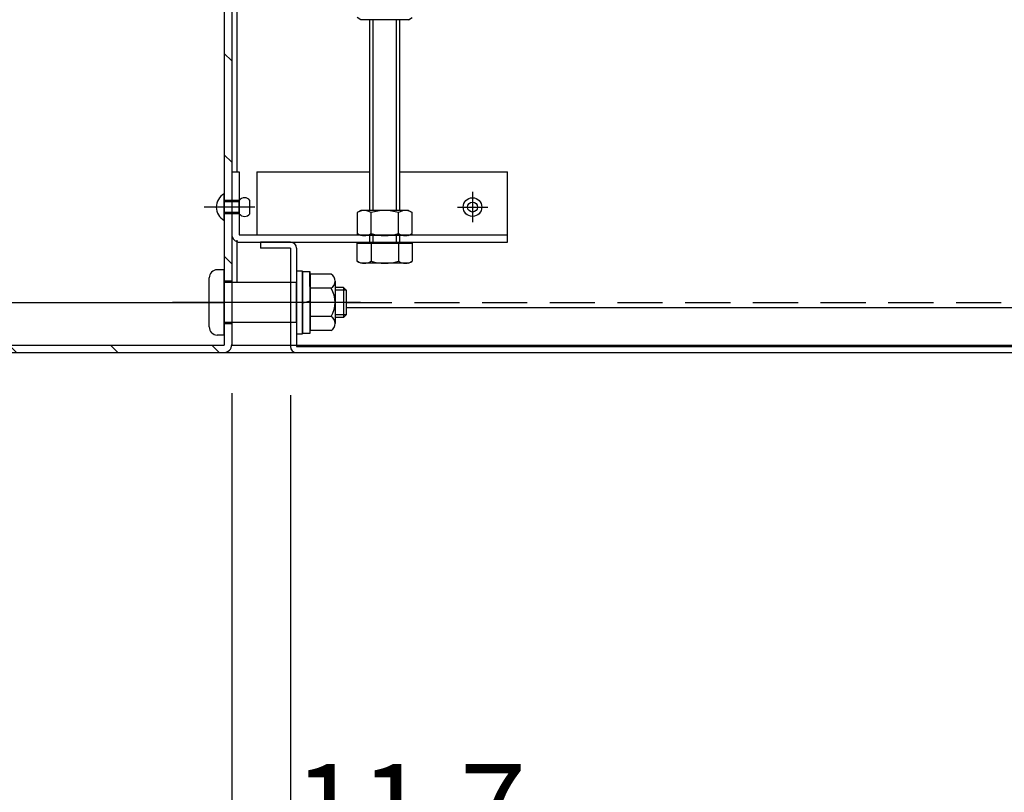
# Model space of a CAD drawing. Extents: x -9207 to -5207, y 100 to 2870.
# Drawn here: x -8851 to -8655, y 375 to 529 of the extents above; entities that cross this region are included whole.
import ezdxf

# ---------------------------------------------------------------- set-up
doc = ezdxf.new("R2010")
doc.units = 0
doc.header["$LTSCALE"] = 10
for name, pattern in [('KIN-CENTER3', [10, 7, -1, 1, -1]), ('KIN-HIDDEN2', [4.5, 3, -1.5]), ('KIN-HIDDEN3', [2, 1.5, -0.5])]:
    doc.linetypes.add(name, pattern=pattern)
doc.layers.get('0').update_dxf_attribs({"linetype": 'CONTINUOUS'})
doc.layers.get('DEFPOINTS').update_dxf_attribs({"linetype": 'CONTINUOUS'})
for name, color, linetype in [('BLU_M', 160, 'CONTINUOUS'), ('GRE_M', 3, 'CONTINUOUS'), ('GRE_SS', 84, 'CONTINUOUS'), ('GRE_SSD', 83, 'KIN-HIDDEN2'), ('MAZ_M', 6, 'CONTINUOUS'), ('MAZ_SS', 214, 'CONTINUOUS'), ('PARTS2', 210, 'KIN-HIDDEN3'), ('PARTS_SIN', 171, 'KIN-CENTER3')]:
    doc.layers.add(name, color=color, linetype=linetype)
doc.layers.add('sunpou', color=7, linetype='CONTINUOUS', lineweight=18)
doc.styles.get("Standard").update_dxf_attribs({"font": 'simplex.shx', "width": 0.7, "bigfont": 'bigfont.shx'})
doc.dimstyles.new('一般寸法', dxfattribs={"dimscale": 5, "dimtxt": 3.5, "dimasz": 1, "dimexe": 0.5, "dimexo": 2, "dimgap": 0.5, "dimtad": 1, "dimzin": 9, "dimdsep": 46, "dimtxsty": 'Standard', "dimblk1": 'ORIGIN', "dimblk2": 'ORIGIN', "dimsah": 1, "dimcen": 1, "dimclrd": 11, "dimclre": 11, "dimclrt": 2, "dimadec": 3, "dimazin": 2, "dimtfac": 1, "dimtmove": 2, "dimatfit": 3, "dimldrblk": 'OPEN', "dimfxl": 1, "dimtolj": 1, "dimtzin": 9, "dimarcsym": 0})

# ---------------------------------------------------------------- blocks, each defined once
blk = doc.blocks.new('_ORIGIN')
at = {"color": 0, "linetype": 'ByBlock'}
blk.add_line((0, 0), (-1, 0), dxfattribs=at)
blk.add_circle((0, 0), 0.5, dxfattribs=at)
blk = doc.blocks.new('*D15')
at = {"layer": 'DEFPOINTS', "color": 0, "ltscale": 0.5, "transparency": 16777216}
for p in [(-8823.73, 695.92), (-9017.74, 463.07), (-8869.61, 463.07)]:
    blk.add_point(p, dxfattribs=at)
at = {"layer": 'sunpou', "color": 11, "lineweight": -2, "ltscale": 0.5, "transparency": 16777216}
for p, q in [((-8833.73, 695.92), (-9020.24, 695.92)), ((-9017.74, 690.92), (-9017.74, 468.07)), ((-8879.61, 463.07), (-9020.24, 463.07))]:
    blk.add_line(p, q, dxfattribs=at)
at = {"layer": 'sunpou', "color": 11, "lineweight": -2, "ltscale": 0.5, "transparency": 16777216, "xscale": 5, "yscale": 5, "zscale": 5}
for p, rotation in [((-9017.74, 695.92), 90), ((-9017.74, 463.07), 270)]:
    blk.add_blockref('_ORIGIN', p, dxfattribs=dict(at, rotation=rotation))
at = {"layer": 'sunpou', "color": 2, "ltscale": 0.5, "transparency": 16777216, "insert": (-9028.99, 579.5), "char_height": 17.5, "attachment_point": 5, "rotation": 90}
blk.add_mtext('\\A1;H（235）', dxfattribs=at)
blk = doc.blocks.new('_OPEN')
at = {"color": 0, "linetype": 'ByBlock'}
for p, q in [((-1, 0.167), (0, 0)), ((0, 0), (-1, -0.167)), ((0, 0), (-1, 0))]:
    blk.add_line(p, q, dxfattribs=at)
blk = doc.blocks.new('*D45')
at = {"layer": 'DEFPOINTS', "color": 0, "ltscale": 0.5, "transparency": 16777216}
for p in [(-8804.89, 535.92), (-8953.74, 534.42), (-8803.46, 534.42)]:
    blk.add_point(p, dxfattribs=at)
at = {"layer": 'sunpou', "color": 11, "lineweight": -2, "ltscale": 0.5, "transparency": 16777216}
for p, q in [((-8953.74, 540.92), (-8953.74, 545.92)), ((-8814.89, 535.92), (-8956.24, 535.92)), ((-8953.74, 535.92), (-8953.74, 534.42)), ((-8813.46, 534.42), (-8956.24, 534.42)), ((-8953.74, 529.42), (-8953.74, 524.42))]:
    blk.add_line(p, q, dxfattribs=at)
at = {"layer": 'sunpou', "color": 11, "lineweight": -2, "ltscale": 0.5, "transparency": 16777216, "xscale": 5, "yscale": 5, "zscale": 5}
for p, rotation in [((-8953.74, 535.92), 270), ((-8953.74, 534.42), 90)]:
    blk.add_blockref('_ORIGIN', p, dxfattribs=dict(at, rotation=rotation))
at = {"layer": 'sunpou', "color": 2, "ltscale": 0.5, "transparency": 16777216, "insert": (-8968.74, 535.17), "char_height": 17.5, "attachment_point": 5, "rotation": 90}
blk.add_mtext('\\A1;1.5', dxfattribs=at)
blk = doc.blocks.new('*D51')
at = {"layer": 'DEFPOINTS', "color": 0, "ltscale": 0.5, "transparency": 16777216}
for p in [(-8871.89, 464.98), (-8174.89, 464.66), (-8174.89, 296.68)]:
    blk.add_point(p, dxfattribs=at)
at = {"layer": 'sunpou', "color": 11, "lineweight": -2, "ltscale": 0.5, "transparency": 16777216}
for p, q in [((-8871.89, 454.98), (-8871.89, 294.18)), ((-8174.89, 454.66), (-8174.89, 294.18)), ((-8866.89, 296.68), (-8179.89, 296.68))]:
    blk.add_line(p, q, dxfattribs=at)
at = {"layer": 'sunpou', "color": 11, "lineweight": -2, "ltscale": 0.5, "transparency": 16777216, "xscale": 5, "yscale": 5, "zscale": 5, "rotation": 180}
blk.add_blockref('_ORIGIN', (-8871.89, 296.68), dxfattribs=at)
at = {"layer": 'sunpou', "color": 11, "lineweight": -2, "ltscale": 0.5, "transparency": 16777216, "xscale": 5, "yscale": 5, "zscale": 5}
blk.add_blockref('_ORIGIN', (-8174.89, 296.68), dxfattribs=at)
at = {"layer": 'sunpou', "color": 2, "ltscale": 0.5, "transparency": 16777216, "insert": (-8523.39, 307.93), "char_height": 17.5, "attachment_point": 5}
blk.add_mtext('\\A1;下枠寸法\u3000※697', dxfattribs=at)
blk = doc.blocks.new('*D52')
at = {"layer": 'DEFPOINTS', "color": 0, "ltscale": 0.5, "transparency": 16777216}
for p in [(-8871.89, 464.98), (-8808.89, 464.98), (-8808.89, 328.69)]:
    blk.add_point(p, dxfattribs=at)
at = {"layer": 'sunpou', "color": 11, "lineweight": -2, "ltscale": 0.5, "transparency": 16777216}
for p, q in [((-8871.89, 454.98), (-8871.89, 326.19)), ((-8808.89, 454.98), (-8808.89, 326.19)), ((-8866.89, 328.69), (-8813.89, 328.69))]:
    blk.add_line(p, q, dxfattribs=at)
at = {"layer": 'sunpou', "color": 11, "lineweight": -2, "ltscale": 0.5, "transparency": 16777216, "xscale": 5, "yscale": 5, "zscale": 5, "rotation": 180}
blk.add_blockref('_ORIGIN', (-8871.89, 328.69), dxfattribs=at)
at = {"layer": 'sunpou', "color": 11, "lineweight": -2, "ltscale": 0.5, "transparency": 16777216, "xscale": 5, "yscale": 5, "zscale": 5}
blk.add_blockref('_ORIGIN', (-8808.89, 328.69), dxfattribs=at)
at = {"layer": 'sunpou', "color": 2, "ltscale": 0.5, "transparency": 16777216, "insert": (-8840.39, 339.94), "char_height": 17.5, "attachment_point": 5}
blk.add_mtext('\\A1;※63', dxfattribs=at)
blk = doc.blocks.new('*D53')
at = {"layer": 'DEFPOINTS', "color": 0, "ltscale": 0.5, "transparency": 16777216}
for p in [(-8808.89, 464.98), (-8237.89, 464.79), (-8237.89, 328.69)]:
    blk.add_point(p, dxfattribs=at)
at = {"layer": 'sunpou', "color": 11, "lineweight": -2, "ltscale": 0.5, "transparency": 16777216}
for p, q in [((-8808.89, 454.98), (-8808.89, 326.19)), ((-8237.89, 454.79), (-8237.89, 326.19)), ((-8803.89, 328.69), (-8242.89, 328.69))]:
    blk.add_line(p, q, dxfattribs=at)
at = {"layer": 'sunpou', "color": 11, "lineweight": -2, "ltscale": 0.5, "transparency": 16777216, "xscale": 5, "yscale": 5, "zscale": 5, "rotation": 180}
blk.add_blockref('_ORIGIN', (-8808.89, 328.69), dxfattribs=at)
at = {"layer": 'sunpou', "color": 11, "lineweight": -2, "ltscale": 0.5, "transparency": 16777216, "xscale": 5, "yscale": 5, "zscale": 5}
blk.add_blockref('_ORIGIN', (-8237.89, 328.69), dxfattribs=at)
at = {"layer": 'sunpou', "color": 2, "ltscale": 0.5, "transparency": 16777216, "insert": (-8523.39, 339.94), "char_height": 17.5, "attachment_point": 5}
blk.add_mtext('\\A1;下枠開口\u3000571', dxfattribs=at)
blk = doc.blocks.new('*D55')
at = {"layer": 'DEFPOINTS', "color": 0, "ltscale": 0.5, "transparency": 16777216}
for p in [(-8808.89, 464.98), (-8797.19, 464.57), (-8797.19, 360.69)]:
    blk.add_point(p, dxfattribs=at)
at = {"layer": 'sunpou', "color": 11, "lineweight": -2, "ltscale": 0.5, "transparency": 16777216}
for p, q in [((-8808.89, 454.98), (-8808.89, 358.19)), ((-8797.19, 454.57), (-8797.19, 358.19)), ((-8813.89, 360.69), (-8818.89, 360.69)), ((-8808.89, 360.69), (-8797.19, 360.69)), ((-8792.19, 360.69), (-8787.19, 360.69))]:
    blk.add_line(p, q, dxfattribs=at)
at = {"layer": 'sunpou', "color": 11, "lineweight": -2, "ltscale": 0.5, "transparency": 16777216, "xscale": 5, "yscale": 5, "zscale": 5}
blk.add_blockref('_ORIGIN', (-8808.89, 360.69), dxfattribs=at)
at = {"layer": 'sunpou', "color": 11, "lineweight": -2, "ltscale": 0.5, "transparency": 16777216, "xscale": 5, "yscale": 5, "zscale": 5, "rotation": 180}
blk.add_blockref('_ORIGIN', (-8797.19, 360.69), dxfattribs=at)
at = {"layer": 'sunpou', "color": 2, "ltscale": 0.5, "transparency": 16777216, "insert": (-8773.35, 372.31), "char_height": 17.5, "attachment_point": 5}
blk.add_mtext('\\A1;11.7', dxfattribs=at)
blk = doc.blocks.new('*D56')
at = {"layer": 'DEFPOINTS', "color": 0, "ltscale": 0.5, "transparency": 16777216}
for p in [(-8797.19, 464.57), (-8249.59, 464.57), (-8249.59, 360.69)]:
    blk.add_point(p, dxfattribs=at)
at = {"layer": 'sunpou', "color": 11, "lineweight": -2, "ltscale": 0.5, "transparency": 16777216}
for p, q in [((-8797.19, 454.57), (-8797.19, 358.19)), ((-8249.59, 454.57), (-8249.59, 358.19)), ((-8792.19, 360.69), (-8254.59, 360.69))]:
    blk.add_line(p, q, dxfattribs=at)
at = {"layer": 'sunpou', "color": 11, "lineweight": -2, "ltscale": 0.5, "transparency": 16777216, "xscale": 5, "yscale": 5, "zscale": 5, "rotation": 180}
blk.add_blockref('_ORIGIN', (-8797.19, 360.69), dxfattribs=at)
at = {"layer": 'sunpou', "color": 11, "lineweight": -2, "ltscale": 0.5, "transparency": 16777216, "xscale": 5, "yscale": 5, "zscale": 5}
blk.add_blockref('_ORIGIN', (-8249.59, 360.69), dxfattribs=at)
at = {"layer": 'sunpou', "color": 2, "ltscale": 0.5, "transparency": 16777216, "insert": (-8523.39, 371.94), "char_height": 17.5, "attachment_point": 5}
blk.add_mtext('\\A1;下蓋寸法\u3000547.6', dxfattribs=at)

msp = doc.modelspace()

# ---------------------------------------------------------------- hatches: boundary and pattern name
at = {"layer": 'GRE_SS'}
h = msp.add_hatch(dxfattribs=at)
h.set_pattern_fill('ANSI31', color=256, scale=4.5, angle=-90, style=0)
h.set_pattern_definition([(135, (6099.664, -8628.777), (10.102788, 10.102788), [])])
h.paths.add_polyline_path([(-8810.3894, 558.0736), (-8808.8894, 558.0736), (-8808.8894, 464.6736, -0.41421356), (-8810.4894, 463.0736), (-8870.2894, 463.0736, -0.41421356), (-8871.8894, 464.6736), (-8871.8894, 473.0736), (-8870.3894, 473.0736), (-8870.3894, 464.5736), (-8810.3894, 464.5736)])

# ---------------------------------------------------------------- linework, layer by layer
at = {"layer": 'BLU_M'}
for p, q in [((-8808.8894, 499.0736), (-8807.3894, 499.0736)), ((-8808.8894, 499.0736), (-8808.8894, 486.6736)), ((-8807.3894, 499.0736), (-8807.3894, 486.5736)), ((-8803.8894, 499.0736), (-8803.8894, 486.5736)), ((-8803.8894, 499.0736), (-8781.3779, 499.0736)), ((-8775.3779, 499.0736), (-8753.8894, 499.0736)), ((-8753.8894, 485.0736), (-8753.8894, 499.0736)), ((-8807.3894, 486.5736), (-8753.8894, 486.5736)), ((-8807.2894, 485.0736), (-8753.8894, 485.0736))]:
    msp.add_line(p, q, dxfattribs=at)
msp.add_arc((-8807.2894, 486.6736), 1.6, 180, 270, dxfattribs=at)
at = {"layer": 'GRE_M'}
for p, q in [((-8810.3894, 558.0736), (-8810.3894, 464.5736)), ((-8808.8894, 558.0736), (-8808.8894, 464.6736)), ((-8807.8894, 558.0736), (-8807.8894, 499.0736)), ((-8783.1279, 529.4236), (-8783.8627, 529.8479)), ((-8773.6279, 529.4236), (-8783.1279, 529.4236)), ((-8781.3779, 491.3875), (-8781.3779, 529.4236)), ((-8780.6779, 491.3875), (-8780.6779, 529.4236)), ((-8776.0779, 491.3875), (-8776.0779, 529.4236)), ((-8775.3779, 491.3875), (-8775.3779, 529.4236)), ((-8773.6279, 529.4236), (-8772.893, 529.8479)), ((-8783.1279, 491.3875), (-8783.8627, 490.9633)), ((-8783.8627, 490.9633), (-8783.8627, 486.8118)), ((-8773.6279, 491.3875), (-8783.1279, 491.3875)), ((-8781.1203, 486.8118), (-8781.1203, 490.9633)), ((-8775.6354, 486.8118), (-8775.6354, 490.9633)), ((-8773.6279, 491.3875), (-8772.893, 490.9633)), ((-8772.893, 486.8118), (-8772.893, 490.9633)), ((-8807.8894, 485.5117), (-8807.8894, 477.0736)), ((-8797.1862, 485.0736), (-8803.1862, 485.0736)), ((-8803.1862, 485.0736), (-8803.1862, 483.8736)), ((-8783.1279, 486.3875), (-8783.8627, 486.8118)), ((-8783.8627, 481.3118), (-8783.8627, 484.8875)), ((-8783.8627, 484.8875), (-8772.893, 484.8875)), ((-8773.6279, 486.3875), (-8783.1279, 486.3875)), ((-8781.3779, 484.8875), (-8781.3779, 486.3875)), ((-8781.1203, 484.8875), (-8781.1203, 481.3118)), ((-8780.6779, 484.8875), (-8780.6779, 486.3875)), ((-8776.0779, 484.8875), (-8776.0779, 486.3875)), ((-8775.6354, 484.8875), (-8775.6354, 481.3118)), ((-8775.3779, 484.8875), (-8775.3779, 486.3875)), ((-8773.6279, 486.3875), (-8772.893, 486.8118)), ((-8772.893, 484.8875), (-8772.893, 481.3118)), ((-8797.1862, 483.8736), (-8803.1862, 483.8736)), ((-8797.1862, 483.8736), (-8797.1862, 464.2736)), ((-8795.9862, 483.8736), (-8795.9862, 464.2736)), ((-8783.1279, 480.8875), (-8783.8627, 481.3118)), ((-8773.6279, 480.8875), (-8772.893, 481.3118)), ((-8773.6279, 480.8875), (-8783.1279, 480.8875)), ((-8871.8894, 473.0736), (-8810.3894, 473.0736)), ((-8785.9894, 472.0736), (-8262.0916, 472.0736)), ((-8870.3894, 464.5736), (-8810.3894, 464.5736)), ((-8808.8926, 464.5736), (-8237.8863, 464.5736)), ((-8795.9862, 464.2736), (-8250.7894, 464.2736)), ((-8870.2894, 463.0736), (-8176.4894, 463.0736)), ((-8795.9862, 463.0736), (-8250.7894, 463.0736))]:
    msp.add_line(p, q, dxfattribs=at)
for centre, radius, start, end in [((-8782.4915, 488.9595), 2.428, 55.61585, 124.38415), ((-8778.3779, 482.3117), 9.0758, 72.412098, 107.587902), ((-8774.2642, 488.9595), 2.428, 55.61585, 124.38415), ((-8797.1862, 483.8736), 1.2, 0, 90), ((-8782.4915, 488.8155), 2.428, 235.61585, 304.38415), ((-8778.3779, 495.4633), 9.0758, 252.412098, 287.587902), ((-8774.2642, 488.8155), 2.428, 235.61585, 304.38415), ((-8782.4915, 483.3155), 2.428, 235.61585, 304.38415), ((-8778.3779, 489.9633), 9.0758, 252.412098, 287.587902), ((-8774.2642, 483.3155), 2.428, 235.61585, 304.38415), ((-8810.4894, 464.6736), 1.6, 270, 0), ((-8795.9862, 464.2736), 1.2, 180, 270)]:
    msp.add_arc(centre, radius, start, end, dxfattribs=at)
at = {"layer": 'GRE_SSD', "ltscale": 0.3}
msp.add_line((-8785.9894, 473.0736), (-8262.6644, 473.0736), dxfattribs=at)
at = {"layer": 'MAZ_M'}
for p, q in [((-8805.2694, 490.7486), (-8805.2694, 493.3986)), ((-8810.3894, 479.5736), (-8811.7894, 479.5736)), ((-8810.3894, 466.5736), (-8810.3894, 479.5736)), ((-8793.2894, 479.1736), (-8794.7894, 479.1736)), ((-8794.7894, 479.1736), (-8794.7894, 472.9092)), ((-8793.2894, 473.3223), (-8793.2952, 479.0429)), ((-8793.2894, 473.1735), (-8793.2894, 479.1736)), ((-8813.3894, 468.1736), (-8813.3894, 477.9736)), ((-8795.9894, 477.0736), (-8808.8894, 477.0736)), ((-8795.9894, 469.0736), (-8795.9894, 477.0736)), ((-8789.0444, 478.6986), (-8793.2894, 478.6986)), ((-8793.2894, 478.6986), (-8793.2894, 467.4486)), ((-8788.2944, 477.2924), (-8788.2944, 468.8549)), ((-8789.0444, 475.8861), (-8793.2894, 475.8861)), ((-8786.5894, 476.0736), (-8788.2944, 476.0736)), ((-8786.5894, 476.0736), (-8785.9894, 475.4736)), ((-8785.9894, 470.6736), (-8785.9894, 475.4736)), ((-8793.2894, 473.3223), (-8794.7894, 472.9092)), ((-8793.2894, 473.3223), (-8794.7894, 472.9092)), ((-8793.2894, 466.9736), (-8793.2894, 473.3223)), ((-8794.7894, 472.9737), (-8794.7894, 466.9736)), ((-8794.7894, 472.9092), (-8794.7837, 467.1044)), ((-8794.7894, 470.5888), (-8794.7894, 466.9736)), ((-8794.7872, 470.5888), (-8794.7837, 467.1044)), ((-8793.2894, 470.5888), (-8793.2894, 467.4486)), ((-8793.2894, 466.9736), (-8793.2894, 470.5888)), ((-8789.0444, 470.2611), (-8793.2894, 470.2611)), ((-8791.9894, 470.2611), (-8793.2894, 470.2611)), ((-8789.0444, 470.2611), (-8789.9894, 470.2611)), ((-8788.2944, 470.4486), (-8788.2944, 468.8549)), ((-8786.5894, 470.0736), (-8788.2944, 470.0736)), ((-8785.9894, 470.6736), (-8786.5894, 470.0736)), ((-8795.9894, 469.0736), (-8808.8894, 469.0736)), ((-8789.0444, 467.4486), (-8793.2894, 467.4486)), ((-8791.9894, 467.4486), (-8793.2894, 467.4486)), ((-8789.0444, 467.4486), (-8789.9894, 467.4486)), ((-8810.3894, 466.5736), (-8811.7894, 466.5736)), ((-8794.7894, 466.9736), (-8793.2894, 466.9736)), ((-8794.7894, 466.9736), (-8793.2894, 466.9736))]:
    msp.add_line(p, q, dxfattribs=at)
msp.add_lwpolyline([(-8795.9894, 479.3236), (-8795.9894, 466.8236), (-8794.7894, 466.8236), (-8794.7894, 479.3236)], close=True, dxfattribs=at)
msp.add_lwpolyline([(-8795.9894, 479.3236), (-8795.9894, 479.3236), (-8795.9894, 466.8236), (-8794.7894, 466.8236), (-8794.7894, 470.5888)], dxfattribs=at)
for radius in [1.855, 0.9849]:
    msp.add_circle((-8760.8894, 492.0736), radius, dxfattribs=at)
for centre, radius, start, end in [((-8808.9761, 492.0736), 3.0033, 118.072487, 241.927513), ((-8806.3294, 492.6036), 1.325, 36.869898, 143.130102), ((-8806.3294, 491.5436), 1.325, 216.869898, 323.130102), ((-8811.7894, 477.9736), 1.6, 90, 180), ((-8789.9879, 477.2924), 1.6934, 303.855, 56.145004), ((-8793.9434, 473.0736), 5.6484, 330.137199, 29.863007), ((-8789.0442, 470.322), 0.0609, 269.643722, 269.259251), ((-8789.9879, 468.8549), 1.6934, 303.855, 56.145004), ((-8789.9879, 468.8549), 1.6934, 303.855, 56.145004), ((-8811.7894, 468.1736), 1.6, 180, 270)]:
    msp.add_arc(centre, radius, start, end, dxfattribs=at)
msp.add_point((-8788.2944, 473.0736), dxfattribs=at)
msp.add_point((-8788.2944, 473.0736), dxfattribs=at)
at = {"layer": 'MAZ_SS'}
for p, q in [((-8785.9894, 475.5336), (-8788.2944, 475.5336)), ((-8786.5894, 476.0736), (-8786.5894, 470.0736)), ((-8785.9894, 470.6236), (-8788.2944, 470.6236))]:
    msp.add_line(p, q, dxfattribs=at)
at = {"layer": 'PARTS2'}
for p, q in [((-8810.3894, 489.4236), (-8810.3894, 494.7236)), ((-8807.3894, 493.3986), (-8810.3894, 493.3986)), ((-8807.3894, 493.1336), (-8810.3894, 493.1336)), ((-8807.3894, 490.7486), (-8807.3894, 493.3986)), ((-8807.3894, 491.0136), (-8810.3894, 491.0136)), ((-8807.3894, 490.7486), (-8810.3894, 490.7486)), ((-8808.8894, 477.3236), (-8810.3894, 477.3236)), ((-8808.8894, 477.0736), (-8810.3894, 477.0736)), ((-8808.8894, 469.0736), (-8810.3894, 469.0736)), ((-8808.8894, 468.8236), (-8810.3894, 468.8236))]:
    msp.add_line(p, q, dxfattribs=at)
at = {"layer": 'PARTS_SIN'}
for p, q in [((-8760.8894, 495.0965), (-8760.8894, 489.0508)), ((-8804.2769, 492.0736), (-8814.3661, 492.0736)), ((-8763.9123, 492.0736), (-8757.8666, 492.0736)), ((-8783.2411, 473.0736), (-8820.7087, 473.0736))]:
    msp.add_line(p, q, dxfattribs=at)

# ---------------------------------------------------------------- dimensions: what is measured, and where the dimension line sits
at = {"layer": 'sunpou', "ltscale": 0.5}
dim = msp.add_linear_dim(base=(-9017.7391, 463.0736), p1=(-8823.7326, 695.9236), p2=(-8869.6138, 463.0736), angle=90, text='H（235）', dimstyle='一般寸法', override={"dimdec": 0}, dxfattribs=at)
dim.commit()
dim.dimension.update_dxf_attribs({"geometry": '*D15', "text_midpoint": (-9028.9891, 579.4986)})
dim = msp.add_linear_dim(base=(-8953.7391, 534.4236), p1=(-8804.8894, 535.9236), p2=(-8803.4567, 534.4236), angle=90, dimstyle='一般寸法', override={"dimarcsym": 1}, dxfattribs=at)
dim.commit()
dim.dimension.update_dxf_attribs({"geometry": '*D45', "text_midpoint": (-8968.7391, 535.1736)})
for base, p1, p2, text, picture, middle in [((-8174.8878, 296.6751), (-8871.8878, 464.9819), (-8174.8878, 464.6579), '下枠寸法\u3000※<>', '*D51', (-8523.3878, 307.9251)), ((-8808.8878, 328.6908), (-8871.8878, 464.9819), (-8808.8878, 464.9787), '※<>', '*D52', (-8840.3878, 339.9408)), ((-8237.8878, 328.6908), (-8808.8878, 464.9787), (-8237.8878, 464.7891), '下枠開口\u3000<>', '*D53', (-8523.3878, 339.9408)), ((-8249.5894, 360.6908), (-8797.1862, 464.5736), (-8249.5894, 464.5736), '下蓋寸法\u3000<>', '*D56', (-8523.3878, 371.9408))]:
    dim = msp.add_linear_dim(base=base, p1=p1, p2=p2, text=text, dimstyle='一般寸法', dxfattribs=at)
    dim.commit()
    dim.dimension.update_dxf_attribs({"geometry": picture, "text_midpoint": middle})
dim = msp.add_linear_dim(base=(-8797.1862, 360.6908), p1=(-8808.8878, 464.9787), p2=(-8797.1862, 464.5736), dimstyle='一般寸法', dxfattribs=at)
dim.commit()
dim.dimension.update_dxf_attribs({"geometry": '*D55', "text_midpoint": (-8773.3532, 372.309), "dimtype": 160})

doc.saveas('drawing.dxf')
